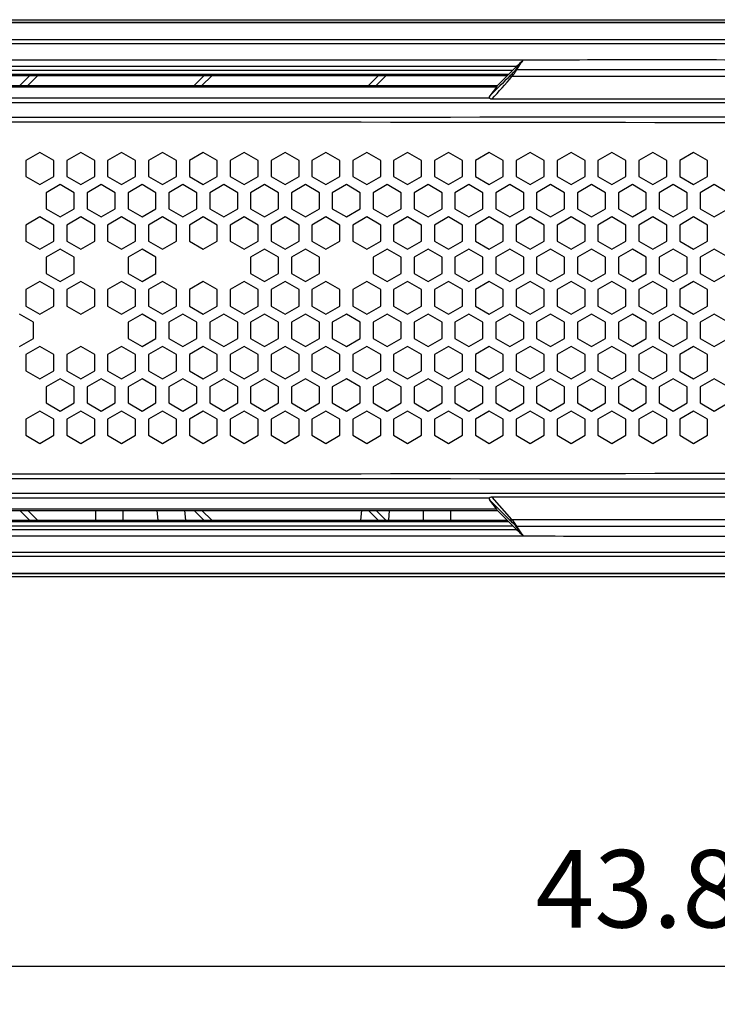
# Model space of a CAD drawing. Extents: x 0 to 168, y 0 to 119.
# Drawn here: x 12 to 23, y 23 to 38 of the extents above; entities that cross this region are included whole.
import ezdxf

# ---------------------------------------------------------------- set-up
doc = ezdxf.new("R2010")
doc.units = 0
doc.header["$MEASUREMENT"] = 0
doc.layers.get('0').update_dxf_attribs({"linetype": 'CONTINUOUS'})
doc.layers.get('DEFPOINTS').update_dxf_attribs({"linetype": 'CONTINUOUS'})
doc.styles.get("Standard").update_dxf_attribs({"font": 'txt.shx', "bigfont": 'chineset.shx'})
doc.dimstyles.new('DIMSTYLE_1', dxfattribs={"dimtxt": 0.15625, "dimasz": 0.1875, "dimexe": 0.18, "dimexo": 0.0625, "dimgap": 0.09, "dimtad": 1, "dimzin": 0, "dimtxsty": 'STANDARD', "dimblk": '_FILLED', "dimblk1": '_FILLED', "dimblk2": '_FILLED', "dimcen": 0.09, "dimazin": 3, "dimtfac": 1, "dimtofl": 0, "dimtmove": 0, "dimatfit": 3, "dimtolj": 1, "dimtzin": 0})

# ---------------------------------------------------------------- blocks, each defined once
blk = doc.blocks.new('_FILLED')
at = {"color": 0, "linetype": 'BYBLOCK'}
blk.add_solid([(0, 0), (-1, 0.167), (-1, -0.167)], dxfattribs=at)
blk = doc.blocks.new('*D41')
at = {"color": 0, "linetype": 'CONTINUOUS'}
for p, q in [((4.059, 29.946), (4.059, 23.515)), ((47.859, 29.946), (47.859, 23.515)), ((5.059, 23.695), (46.859, 23.695))]:
    blk.add_line(p, q, dxfattribs=at)
at = {"layer": 'DEFPOINTS', "color": 0, "linetype": 'CONTINUOUS'}
for p in [(4.059, 30.009), (47.859, 30.009), (47.859, 23.695)]:
    blk.add_point(p, dxfattribs=at)
at = {"color": 0, "linetype": 'CONTINUOUS', "rotation": 180}
blk.add_blockref('_FILLED', (4.059, 23.695), dxfattribs=at)
at = {"color": 0, "linetype": 'CONTINUOUS'}
blk.add_blockref('_FILLED', (47.859, 23.695), dxfattribs=at)
at = {"color": 0, "linetype": 'CONTINUOUS', "insert": (25.959, 24.895), "char_height": 1.2, "attachment_point": 5}
blk.add_mtext('\\A1;43.8cm [17.24"]', dxfattribs=at)

msp = doc.modelspace()

# ---------------------------------------------------------------- linework, layer by layer
at = {"color": 0, "linetype": 'CONTINUOUS'}
for p, q in [((4.459, 38.312), (36.731, 38.312)), ((36.729, 38.309), (4.459, 38.309)), ((4.699, 38.353), (36.731, 38.353)), ((7.591, 38.047), (36.724, 38.048)), ((36.665, 37.979), (7.591, 37.979)), ((19.828, 37.726), (7.732, 37.725)), ((19.67, 37.569), (7.641, 37.569)), ((7.692, 37.633), (19.734, 37.633)), ((19.734, 37.633), (19.427, 37.327)), ((19.733, 37.58), (19.765, 37.63)), ((19.733, 37.58), (23.502, 37.58)), ((19.586, 37.485), (7.574, 37.485)), ((7.593, 37.509), (19.61, 37.509)), ((12.185, 37.485), (12.035, 37.335)), ((12.305, 37.485), (12.155, 37.335)), ((14.885, 37.485), (14.735, 37.335)), ((15.005, 37.485), (14.855, 37.335)), ((17.585, 37.485), (17.435, 37.335)), ((17.705, 37.485), (17.555, 37.335)), ((23.359, 37.472), (19.657, 37.472)), ((7.516, 37.335), (19.436, 37.335)), ((19.416, 37.309), (7.516, 37.309)), ((19.416, 37.309), (19.314, 37.176)), ((35.122, 37.067), (7.079, 37.067)), ((7.188, 37.143), (19.306, 37.143)), ((19.348, 37.126), (22.96, 37.126)), ((12.343, 36.299), (12.127, 36.174)), ((12.56, 36.174), (12.343, 36.299)), ((12.976, 36.299), (12.76, 36.174)), ((13.193, 36.174), (12.976, 36.299)), ((13.609, 36.299), (13.393, 36.174)), ((13.826, 36.174), (13.609, 36.299)), ((14.242, 36.299), (14.026, 36.174)), ((14.459, 36.174), (14.242, 36.299)), ((14.875, 36.299), (14.659, 36.174)), ((15.092, 36.174), (14.875, 36.299)), ((15.508, 36.299), (15.292, 36.174)), ((15.725, 36.174), (15.508, 36.299)), ((16.141, 36.299), (15.925, 36.174)), ((16.358, 36.174), (16.141, 36.299)), ((16.774, 36.299), (16.558, 36.174)), ((16.991, 36.174), (16.774, 36.299)), ((17.407, 36.299), (17.191, 36.174)), ((17.624, 36.174), (17.407, 36.299)), ((18.04, 36.299), (17.824, 36.174)), ((18.257, 36.174), (18.04, 36.299)), ((18.673, 36.299), (18.457, 36.174)), ((18.89, 36.174), (18.673, 36.299)), ((19.306, 36.299), (19.09, 36.174)), ((19.523, 36.174), (19.306, 36.299)), ((19.939, 36.299), (19.723, 36.174)), ((20.156, 36.174), (19.939, 36.299)), ((20.572, 36.299), (20.356, 36.174)), ((20.789, 36.174), (20.572, 36.299)), ((21.205, 36.299), (20.989, 36.174)), ((21.422, 36.174), (21.205, 36.299)), ((21.838, 36.299), (21.622, 36.174)), ((22.055, 36.174), (21.838, 36.299)), ((22.471, 36.299), (22.255, 36.174)), ((22.688, 36.174), (22.471, 36.299)), ((12.127, 36.174), (12.127, 35.924)), ((12.56, 35.924), (12.56, 36.174)), ((12.76, 36.174), (12.76, 35.924)), ((13.193, 35.924), (13.193, 36.174)), ((13.393, 36.174), (13.393, 35.924)), ((13.826, 35.924), (13.826, 36.174)), ((14.026, 36.174), (14.026, 35.924)), ((14.459, 35.924), (14.459, 36.174)), ((14.659, 36.174), (14.659, 35.924)), ((15.092, 35.924), (15.092, 36.174)), ((15.292, 36.174), (15.292, 35.924)), ((15.725, 35.924), (15.725, 36.174)), ((15.925, 36.174), (15.925, 35.924)), ((16.358, 35.924), (16.358, 36.174)), ((16.558, 36.174), (16.558, 35.924)), ((16.991, 35.924), (16.991, 36.174)), ((17.191, 36.174), (17.191, 35.924)), ((17.624, 35.924), (17.624, 36.174)), ((17.824, 36.174), (17.824, 35.924)), ((18.257, 35.924), (18.257, 36.174)), ((18.457, 36.174), (18.457, 35.924)), ((18.89, 35.924), (18.89, 36.174)), ((19.09, 36.174), (19.09, 35.924)), ((19.523, 35.924), (19.523, 36.174)), ((19.723, 36.174), (19.723, 35.924)), ((20.156, 35.924), (20.156, 36.174)), ((20.356, 36.174), (20.356, 35.924)), ((20.789, 35.924), (20.789, 36.174)), ((20.989, 36.174), (20.989, 35.924)), ((21.422, 35.924), (21.422, 36.174)), ((21.622, 36.174), (21.622, 35.924)), ((22.055, 35.924), (22.055, 36.174)), ((22.255, 36.174), (22.255, 35.924)), ((22.688, 35.924), (22.688, 36.174)), ((12.127, 35.924), (12.343, 35.799)), ((12.343, 35.799), (12.56, 35.924)), ((12.76, 35.924), (12.976, 35.799)), ((12.976, 35.799), (13.193, 35.924)), ((13.393, 35.924), (13.609, 35.799)), ((13.609, 35.799), (13.826, 35.924)), ((14.026, 35.924), (14.242, 35.799)), ((14.242, 35.799), (14.459, 35.924)), ((14.659, 35.924), (14.875, 35.799)), ((14.875, 35.799), (15.092, 35.924)), ((15.292, 35.924), (15.508, 35.799)), ((15.508, 35.799), (15.725, 35.924)), ((15.925, 35.924), (16.141, 35.799)), ((16.141, 35.799), (16.358, 35.924)), ((16.558, 35.924), (16.774, 35.799)), ((16.774, 35.799), (16.991, 35.924)), ((17.191, 35.924), (17.407, 35.799)), ((17.407, 35.799), (17.624, 35.924)), ((17.824, 35.924), (18.04, 35.799)), ((18.04, 35.799), (18.257, 35.924)), ((18.457, 35.924), (18.673, 35.799)), ((18.673, 35.799), (18.89, 35.924)), ((19.09, 35.924), (19.306, 35.799)), ((19.306, 35.799), (19.523, 35.924)), ((19.723, 35.924), (19.939, 35.799)), ((19.939, 35.799), (20.156, 35.924)), ((20.356, 35.924), (20.572, 35.799)), ((20.572, 35.799), (20.789, 35.924)), ((20.989, 35.924), (21.205, 35.799)), ((21.205, 35.799), (21.422, 35.924)), ((21.622, 35.924), (21.838, 35.799)), ((21.838, 35.799), (22.055, 35.924)), ((22.255, 35.924), (22.471, 35.799)), ((22.471, 35.799), (22.688, 35.924)), ((12.66, 35.799), (12.443, 35.674)), ((12.876, 35.674), (12.66, 35.799)), ((13.293, 35.799), (13.076, 35.674)), ((13.509, 35.674), (13.293, 35.799)), ((13.926, 35.799), (13.709, 35.674)), ((14.142, 35.674), (13.926, 35.799)), ((14.559, 35.799), (14.342, 35.674)), ((14.775, 35.674), (14.559, 35.799)), ((15.192, 35.799), (14.975, 35.674)), ((15.408, 35.674), (15.192, 35.799)), ((15.825, 35.799), (15.608, 35.674)), ((16.041, 35.674), (15.825, 35.799)), ((16.458, 35.799), (16.241, 35.674)), ((16.674, 35.674), (16.458, 35.799)), ((17.091, 35.799), (16.874, 35.674)), ((17.307, 35.674), (17.091, 35.799)), ((17.724, 35.799), (17.507, 35.674)), ((17.94, 35.674), (17.724, 35.799)), ((18.357, 35.799), (18.14, 35.674)), ((18.573, 35.674), (18.357, 35.799)), ((18.99, 35.799), (18.773, 35.674)), ((19.206, 35.674), (18.99, 35.799)), ((19.623, 35.799), (19.406, 35.674)), ((19.839, 35.674), (19.623, 35.799)), ((20.256, 35.799), (20.039, 35.674)), ((20.472, 35.674), (20.256, 35.799)), ((20.889, 35.799), (20.672, 35.674)), ((21.105, 35.674), (20.889, 35.799)), ((21.522, 35.799), (21.305, 35.674)), ((21.738, 35.674), (21.522, 35.799)), ((22.155, 35.799), (21.938, 35.674)), ((22.371, 35.674), (22.155, 35.799)), ((22.788, 35.799), (22.571, 35.674)), ((23.004, 35.674), (22.788, 35.799)), ((12.443, 35.674), (12.443, 35.424)), ((12.876, 35.424), (12.876, 35.674)), ((13.076, 35.674), (13.076, 35.424)), ((13.509, 35.424), (13.509, 35.674)), ((13.709, 35.674), (13.709, 35.424)), ((14.142, 35.424), (14.142, 35.674)), ((14.342, 35.674), (14.342, 35.424)), ((14.775, 35.424), (14.775, 35.674)), ((14.975, 35.674), (14.975, 35.424)), ((15.408, 35.424), (15.408, 35.674)), ((15.608, 35.674), (15.608, 35.424)), ((16.041, 35.424), (16.041, 35.674)), ((16.241, 35.674), (16.241, 35.424)), ((16.674, 35.424), (16.674, 35.674)), ((16.874, 35.674), (16.874, 35.424)), ((17.307, 35.424), (17.307, 35.674)), ((17.507, 35.674), (17.507, 35.424)), ((17.94, 35.424), (17.94, 35.674)), ((18.14, 35.674), (18.14, 35.424)), ((18.573, 35.424), (18.573, 35.674)), ((18.773, 35.674), (18.773, 35.424)), ((19.206, 35.424), (19.206, 35.674)), ((19.406, 35.674), (19.406, 35.424)), ((19.839, 35.424), (19.839, 35.674)), ((20.039, 35.674), (20.039, 35.424)), ((20.472, 35.424), (20.472, 35.674)), ((20.672, 35.674), (20.672, 35.424)), ((21.105, 35.424), (21.105, 35.674)), ((21.305, 35.674), (21.305, 35.424)), ((21.738, 35.424), (21.738, 35.674)), ((21.938, 35.674), (21.938, 35.424)), ((22.371, 35.424), (22.371, 35.674)), ((22.571, 35.674), (22.571, 35.424)), ((12.443, 35.424), (12.66, 35.299)), ((12.66, 35.299), (12.876, 35.424)), ((13.076, 35.424), (13.293, 35.299)), ((13.293, 35.299), (13.509, 35.424)), ((13.709, 35.424), (13.926, 35.299)), ((13.926, 35.299), (14.142, 35.424)), ((14.342, 35.424), (14.559, 35.299)), ((14.559, 35.299), (14.775, 35.424)), ((14.975, 35.424), (15.192, 35.299)), ((15.192, 35.299), (15.408, 35.424)), ((15.608, 35.424), (15.825, 35.299)), ((15.825, 35.299), (16.041, 35.424)), ((16.241, 35.424), (16.458, 35.299)), ((16.458, 35.299), (16.674, 35.424)), ((16.874, 35.424), (17.091, 35.299)), ((17.091, 35.299), (17.307, 35.424)), ((17.507, 35.424), (17.724, 35.299)), ((17.724, 35.299), (17.94, 35.424)), ((18.14, 35.424), (18.357, 35.299)), ((18.357, 35.299), (18.573, 35.424)), ((18.773, 35.424), (18.99, 35.299)), ((18.99, 35.299), (19.206, 35.424)), ((19.406, 35.424), (19.623, 35.299)), ((19.623, 35.299), (19.839, 35.424)), ((20.039, 35.424), (20.256, 35.299)), ((20.256, 35.299), (20.472, 35.424)), ((20.672, 35.424), (20.889, 35.299)), ((20.889, 35.299), (21.105, 35.424)), ((21.305, 35.424), (21.522, 35.299)), ((21.522, 35.299), (21.738, 35.424)), ((21.938, 35.424), (22.155, 35.299)), ((22.155, 35.299), (22.371, 35.424)), ((22.571, 35.424), (22.788, 35.299)), ((22.788, 35.299), (23.004, 35.424)), ((12.343, 35.299), (12.127, 35.174)), ((12.56, 35.174), (12.343, 35.299)), ((12.976, 35.299), (12.76, 35.174)), ((13.193, 35.174), (12.976, 35.299)), ((13.609, 35.299), (13.393, 35.174)), ((13.826, 35.174), (13.609, 35.299)), ((14.242, 35.299), (14.026, 35.174)), ((14.459, 35.174), (14.242, 35.299)), ((14.875, 35.299), (14.659, 35.174)), ((15.092, 35.174), (14.875, 35.299)), ((15.508, 35.299), (15.292, 35.174)), ((15.725, 35.174), (15.508, 35.299)), ((16.141, 35.299), (15.925, 35.174)), ((16.358, 35.174), (16.141, 35.299)), ((16.774, 35.299), (16.558, 35.174)), ((16.991, 35.174), (16.774, 35.299)), ((17.407, 35.299), (17.191, 35.174)), ((17.624, 35.174), (17.407, 35.299)), ((18.04, 35.299), (17.824, 35.174)), ((18.257, 35.174), (18.04, 35.299)), ((18.673, 35.299), (18.457, 35.174)), ((18.89, 35.174), (18.673, 35.299)), ((19.306, 35.299), (19.09, 35.174)), ((19.523, 35.174), (19.306, 35.299)), ((19.939, 35.299), (19.723, 35.174)), ((20.156, 35.174), (19.939, 35.299)), ((20.572, 35.299), (20.356, 35.174)), ((20.789, 35.174), (20.572, 35.299)), ((21.205, 35.299), (20.989, 35.174)), ((21.422, 35.174), (21.205, 35.299)), ((21.838, 35.299), (21.622, 35.174)), ((22.055, 35.174), (21.838, 35.299)), ((22.471, 35.299), (22.255, 35.174)), ((22.688, 35.174), (22.471, 35.299)), ((12.127, 35.174), (12.127, 34.924)), ((12.56, 34.924), (12.56, 35.174)), ((12.76, 35.174), (12.76, 34.924)), ((13.193, 34.924), (13.193, 35.174)), ((13.393, 35.174), (13.393, 34.924)), ((13.826, 34.924), (13.826, 35.174)), ((14.026, 35.174), (14.026, 34.924)), ((14.459, 34.924), (14.459, 35.174)), ((14.659, 35.174), (14.659, 34.924)), ((15.092, 34.924), (15.092, 35.174)), ((15.292, 35.174), (15.292, 34.924)), ((15.725, 34.924), (15.725, 35.174)), ((15.925, 35.174), (15.925, 34.924)), ((16.358, 34.924), (16.358, 35.174)), ((16.558, 35.174), (16.558, 34.924)), ((16.991, 34.924), (16.991, 35.174)), ((17.191, 35.174), (17.191, 34.924)), ((17.624, 34.924), (17.624, 35.174)), ((17.824, 35.174), (17.824, 34.924)), ((18.257, 34.924), (18.257, 35.174)), ((18.457, 35.174), (18.457, 34.924)), ((18.89, 34.924), (18.89, 35.174)), ((19.09, 35.174), (19.09, 34.924)), ((19.523, 34.924), (19.523, 35.174)), ((19.723, 35.174), (19.723, 34.924)), ((20.156, 34.924), (20.156, 35.174)), ((20.356, 35.174), (20.356, 34.924)), ((20.789, 34.924), (20.789, 35.174)), ((20.989, 35.174), (20.989, 34.924)), ((21.422, 34.924), (21.422, 35.174)), ((21.622, 35.174), (21.622, 34.924)), ((22.055, 34.924), (22.055, 35.174)), ((22.255, 35.174), (22.255, 34.924)), ((22.688, 34.924), (22.688, 35.174)), ((12.127, 34.924), (12.343, 34.799)), ((12.343, 34.799), (12.56, 34.924)), ((12.76, 34.924), (12.976, 34.799)), ((12.976, 34.799), (13.193, 34.924)), ((13.393, 34.924), (13.609, 34.799)), ((13.609, 34.799), (13.826, 34.924)), ((14.026, 34.924), (14.242, 34.799)), ((14.242, 34.799), (14.459, 34.924)), ((14.659, 34.924), (14.875, 34.799)), ((14.875, 34.799), (15.092, 34.924)), ((15.292, 34.924), (15.508, 34.799)), ((15.508, 34.799), (15.725, 34.924)), ((15.925, 34.924), (16.141, 34.799)), ((16.141, 34.799), (16.358, 34.924)), ((16.558, 34.924), (16.774, 34.799)), ((16.774, 34.799), (16.991, 34.924)), ((17.191, 34.924), (17.407, 34.799)), ((17.407, 34.799), (17.624, 34.924)), ((17.824, 34.924), (18.04, 34.799)), ((18.04, 34.799), (18.257, 34.924)), ((18.457, 34.924), (18.673, 34.799)), ((18.673, 34.799), (18.89, 34.924)), ((19.09, 34.924), (19.306, 34.799)), ((19.306, 34.799), (19.523, 34.924)), ((19.723, 34.924), (19.939, 34.799)), ((19.939, 34.799), (20.156, 34.924)), ((20.356, 34.924), (20.572, 34.799)), ((20.572, 34.799), (20.789, 34.924)), ((20.989, 34.924), (21.205, 34.799)), ((21.205, 34.799), (21.422, 34.924)), ((21.622, 34.924), (21.838, 34.799)), ((21.838, 34.799), (22.055, 34.924)), ((22.255, 34.924), (22.471, 34.799)), ((22.471, 34.799), (22.688, 34.924)), ((12.66, 34.799), (12.443, 34.674)), ((12.876, 34.674), (12.66, 34.799)), ((13.926, 34.799), (13.709, 34.674)), ((14.142, 34.674), (13.926, 34.799)), ((15.825, 34.799), (15.608, 34.674)), ((16.041, 34.674), (15.825, 34.799)), ((16.458, 34.799), (16.241, 34.674)), ((16.674, 34.674), (16.458, 34.799)), ((17.724, 34.799), (17.507, 34.674)), ((17.94, 34.674), (17.724, 34.799)), ((18.357, 34.799), (18.14, 34.674)), ((18.573, 34.674), (18.357, 34.799)), ((18.99, 34.799), (18.773, 34.674)), ((19.206, 34.674), (18.99, 34.799)), ((19.623, 34.799), (19.406, 34.674)), ((19.839, 34.674), (19.623, 34.799)), ((20.256, 34.799), (20.039, 34.674)), ((20.472, 34.674), (20.256, 34.799)), ((20.889, 34.799), (20.672, 34.674)), ((21.105, 34.674), (20.889, 34.799)), ((21.522, 34.799), (21.305, 34.674)), ((21.738, 34.674), (21.522, 34.799)), ((22.155, 34.799), (21.938, 34.674)), ((22.371, 34.674), (22.155, 34.799)), ((22.788, 34.799), (22.571, 34.674)), ((23.004, 34.674), (22.788, 34.799)), ((12.443, 34.674), (12.443, 34.424)), ((12.876, 34.424), (12.876, 34.674)), ((13.709, 34.674), (13.709, 34.424)), ((14.142, 34.424), (14.142, 34.674)), ((15.608, 34.674), (15.608, 34.424)), ((16.041, 34.424), (16.041, 34.674)), ((16.241, 34.674), (16.241, 34.424)), ((16.674, 34.424), (16.674, 34.674)), ((17.507, 34.674), (17.507, 34.424)), ((17.94, 34.424), (17.94, 34.674)), ((18.14, 34.674), (18.14, 34.424)), ((18.573, 34.424), (18.573, 34.674)), ((18.773, 34.674), (18.773, 34.424)), ((19.206, 34.424), (19.206, 34.674)), ((19.406, 34.674), (19.406, 34.424)), ((19.839, 34.424), (19.839, 34.674)), ((20.039, 34.674), (20.039, 34.424)), ((20.472, 34.424), (20.472, 34.674)), ((20.672, 34.674), (20.672, 34.424)), ((21.105, 34.424), (21.105, 34.674)), ((21.305, 34.674), (21.305, 34.424)), ((21.738, 34.424), (21.738, 34.674)), ((21.938, 34.674), (21.938, 34.424)), ((22.371, 34.424), (22.371, 34.674)), ((22.571, 34.674), (22.571, 34.424)), ((12.443, 34.424), (12.66, 34.299)), ((12.66, 34.299), (12.876, 34.424)), ((13.709, 34.424), (13.926, 34.299)), ((13.926, 34.299), (14.142, 34.424)), ((15.608, 34.424), (15.825, 34.299)), ((15.825, 34.299), (16.041, 34.424)), ((16.241, 34.424), (16.458, 34.299)), ((16.458, 34.299), (16.674, 34.424)), ((17.507, 34.424), (17.724, 34.299)), ((17.724, 34.299), (17.94, 34.424)), ((18.14, 34.424), (18.357, 34.299)), ((18.357, 34.299), (18.573, 34.424)), ((18.773, 34.424), (18.99, 34.299)), ((18.99, 34.299), (19.206, 34.424)), ((19.406, 34.424), (19.623, 34.299)), ((19.623, 34.299), (19.839, 34.424)), ((20.039, 34.424), (20.256, 34.299)), ((20.256, 34.299), (20.472, 34.424)), ((20.672, 34.424), (20.889, 34.299)), ((20.889, 34.299), (21.105, 34.424)), ((21.305, 34.424), (21.522, 34.299)), ((21.522, 34.299), (21.738, 34.424)), ((21.938, 34.424), (22.155, 34.299)), ((22.155, 34.299), (22.371, 34.424)), ((22.571, 34.424), (22.788, 34.299)), ((22.788, 34.299), (23.004, 34.424)), ((12.343, 34.299), (12.127, 34.174)), ((12.127, 34.174), (12.127, 33.918)), ((12.56, 34.174), (12.343, 34.299)), ((12.56, 33.918), (12.56, 34.174)), ((12.976, 34.299), (12.76, 34.174)), ((12.76, 34.174), (12.76, 33.918)), ((13.193, 34.174), (12.976, 34.299)), ((13.193, 33.918), (13.193, 34.174)), ((13.609, 34.299), (13.393, 34.174)), ((13.393, 34.174), (13.393, 33.918)), ((13.826, 34.174), (13.609, 34.299)), ((13.826, 33.918), (13.826, 34.174)), ((14.242, 34.299), (14.026, 34.174)), ((14.026, 34.174), (14.026, 33.918)), ((14.459, 34.174), (14.242, 34.299)), ((14.459, 33.918), (14.459, 34.174)), ((14.875, 34.299), (14.659, 34.174)), ((14.659, 34.174), (14.659, 33.918)), ((15.092, 34.174), (14.875, 34.299)), ((15.092, 33.918), (15.092, 34.174)), ((15.508, 34.299), (15.292, 34.174)), ((15.292, 34.174), (15.292, 33.918)), ((15.725, 34.174), (15.508, 34.299)), ((15.725, 33.918), (15.725, 34.174)), ((16.141, 34.299), (15.925, 34.174)), ((15.925, 34.174), (15.925, 33.918)), ((16.358, 34.174), (16.141, 34.299)), ((16.358, 33.918), (16.358, 34.174)), ((16.774, 34.299), (16.558, 34.174)), ((16.558, 34.174), (16.558, 33.918)), ((16.991, 34.174), (16.774, 34.299)), ((16.991, 33.918), (16.991, 34.174)), ((17.407, 34.299), (17.191, 34.174)), ((17.191, 34.174), (17.191, 33.918)), ((17.624, 34.174), (17.407, 34.299)), ((17.624, 33.918), (17.624, 34.174)), ((18.04, 34.299), (17.824, 34.174)), ((17.824, 34.174), (17.824, 33.918)), ((18.257, 34.174), (18.04, 34.299)), ((18.257, 33.918), (18.257, 34.174)), ((18.673, 34.299), (18.457, 34.174)), ((18.457, 34.174), (18.457, 33.918)), ((18.89, 34.174), (18.673, 34.299)), ((18.89, 33.918), (18.89, 34.174)), ((19.306, 34.299), (19.09, 34.174)), ((19.09, 34.174), (19.09, 33.918)), ((19.523, 34.174), (19.306, 34.299)), ((19.523, 33.918), (19.523, 34.174)), ((19.939, 34.299), (19.723, 34.174)), ((19.723, 34.174), (19.723, 33.918)), ((20.156, 34.174), (19.939, 34.299)), ((20.156, 33.918), (20.156, 34.174)), ((20.572, 34.299), (20.356, 34.174)), ((20.356, 34.174), (20.356, 33.918)), ((20.789, 34.174), (20.572, 34.299)), ((20.789, 33.918), (20.789, 34.174)), ((21.205, 34.299), (20.989, 34.174)), ((20.989, 34.174), (20.989, 33.918)), ((21.422, 34.174), (21.205, 34.299)), ((21.422, 33.918), (21.422, 34.174)), ((21.838, 34.299), (21.622, 34.174)), ((21.622, 34.174), (21.622, 33.918)), ((22.055, 34.174), (21.838, 34.299)), ((22.055, 33.918), (22.055, 34.174)), ((22.471, 34.299), (22.255, 34.174)), ((22.255, 34.174), (22.255, 33.918)), ((22.688, 34.174), (22.471, 34.299)), ((22.688, 33.918), (22.688, 34.174)), ((12.127, 33.918), (12.343, 33.793)), ((12.343, 33.793), (12.56, 33.918)), ((12.76, 33.918), (12.976, 33.793)), ((12.976, 33.793), (13.193, 33.918)), ((13.393, 33.918), (13.609, 33.793)), ((13.609, 33.793), (13.826, 33.918)), ((14.026, 33.918), (14.242, 33.793)), ((14.242, 33.793), (14.459, 33.918)), ((14.659, 33.918), (14.875, 33.793)), ((14.875, 33.793), (15.092, 33.918)), ((15.292, 33.918), (15.508, 33.793)), ((15.508, 33.793), (15.725, 33.918)), ((15.925, 33.918), (16.141, 33.793)), ((16.141, 33.793), (16.358, 33.918)), ((16.558, 33.918), (16.774, 33.793)), ((16.774, 33.793), (16.991, 33.918)), ((17.191, 33.918), (17.407, 33.793)), ((17.407, 33.793), (17.624, 33.918)), ((17.824, 33.918), (18.04, 33.793)), ((18.04, 33.793), (18.257, 33.918)), ((18.457, 33.918), (18.673, 33.793)), ((18.673, 33.793), (18.89, 33.918)), ((19.09, 33.918), (19.306, 33.793)), ((19.306, 33.793), (19.523, 33.918)), ((19.723, 33.918), (19.939, 33.793)), ((19.939, 33.793), (20.156, 33.918)), ((20.356, 33.918), (20.572, 33.793)), ((20.572, 33.793), (20.789, 33.918)), ((20.989, 33.918), (21.205, 33.793)), ((21.205, 33.793), (21.422, 33.918)), ((21.622, 33.918), (21.838, 33.793)), ((21.838, 33.793), (22.055, 33.918)), ((22.255, 33.918), (22.471, 33.793)), ((22.471, 33.793), (22.688, 33.918)), ((12.243, 33.668), (12.027, 33.793)), ((13.926, 33.793), (13.709, 33.668)), ((14.142, 33.668), (13.926, 33.793)), ((14.559, 33.793), (14.342, 33.668)), ((14.775, 33.668), (14.559, 33.793)), ((15.192, 33.793), (14.975, 33.668)), ((15.408, 33.668), (15.192, 33.793)), ((15.825, 33.793), (15.608, 33.668)), ((16.041, 33.668), (15.825, 33.793)), ((16.458, 33.793), (16.241, 33.668)), ((16.674, 33.668), (16.458, 33.793)), ((17.091, 33.793), (16.874, 33.668)), ((17.307, 33.668), (17.091, 33.793)), ((17.724, 33.793), (17.507, 33.668)), ((17.94, 33.668), (17.724, 33.793)), ((18.357, 33.793), (18.14, 33.668)), ((18.573, 33.668), (18.357, 33.793)), ((18.99, 33.793), (18.773, 33.668)), ((19.206, 33.668), (18.99, 33.793)), ((19.623, 33.793), (19.406, 33.668)), ((19.839, 33.668), (19.623, 33.793)), ((20.256, 33.793), (20.039, 33.668)), ((20.472, 33.668), (20.256, 33.793)), ((20.889, 33.793), (20.672, 33.668)), ((21.105, 33.668), (20.889, 33.793)), ((21.522, 33.793), (21.305, 33.668)), ((21.738, 33.668), (21.522, 33.793)), ((22.155, 33.793), (21.938, 33.668)), ((22.371, 33.668), (22.155, 33.793)), ((22.788, 33.793), (22.571, 33.668)), ((23.004, 33.668), (22.788, 33.793)), ((12.243, 33.418), (12.243, 33.668)), ((13.709, 33.668), (13.709, 33.418)), ((14.142, 33.418), (14.142, 33.668)), ((14.342, 33.668), (14.342, 33.418)), ((14.775, 33.418), (14.775, 33.668)), ((14.975, 33.668), (14.975, 33.418)), ((15.408, 33.418), (15.408, 33.668)), ((15.608, 33.668), (15.608, 33.418)), ((16.041, 33.418), (16.041, 33.668)), ((16.241, 33.668), (16.241, 33.418)), ((16.674, 33.418), (16.674, 33.668)), ((16.874, 33.668), (16.874, 33.418)), ((17.307, 33.418), (17.307, 33.668)), ((17.507, 33.668), (17.507, 33.418)), ((17.94, 33.418), (17.94, 33.668)), ((18.14, 33.668), (18.14, 33.418)), ((18.573, 33.418), (18.573, 33.668)), ((18.773, 33.668), (18.773, 33.418)), ((19.206, 33.418), (19.206, 33.668)), ((19.406, 33.668), (19.406, 33.418)), ((19.839, 33.418), (19.839, 33.668)), ((20.039, 33.668), (20.039, 33.418)), ((20.472, 33.418), (20.472, 33.668)), ((20.672, 33.668), (20.672, 33.418)), ((21.105, 33.418), (21.105, 33.668)), ((21.305, 33.668), (21.305, 33.418)), ((21.738, 33.418), (21.738, 33.668)), ((21.938, 33.668), (21.938, 33.418)), ((22.371, 33.418), (22.371, 33.668)), ((22.571, 33.668), (22.571, 33.418)), ((12.027, 33.293), (12.243, 33.418)), ((13.709, 33.418), (13.926, 33.293)), ((13.926, 33.293), (14.142, 33.418)), ((14.342, 33.418), (14.559, 33.293)), ((14.559, 33.293), (14.775, 33.418)), ((14.975, 33.418), (15.192, 33.293)), ((15.192, 33.293), (15.408, 33.418)), ((15.608, 33.418), (15.825, 33.293)), ((15.825, 33.293), (16.041, 33.418)), ((16.241, 33.418), (16.458, 33.293)), ((16.458, 33.293), (16.674, 33.418)), ((16.874, 33.418), (17.091, 33.293)), ((17.091, 33.293), (17.307, 33.418)), ((17.507, 33.418), (17.724, 33.293)), ((17.724, 33.293), (17.94, 33.418)), ((18.14, 33.418), (18.357, 33.293)), ((18.357, 33.293), (18.573, 33.418)), ((18.773, 33.418), (18.99, 33.293)), ((18.99, 33.293), (19.206, 33.418)), ((19.406, 33.418), (19.623, 33.293)), ((19.623, 33.293), (19.839, 33.418)), ((20.039, 33.418), (20.256, 33.293)), ((20.256, 33.293), (20.472, 33.418)), ((20.672, 33.418), (20.889, 33.293)), ((20.889, 33.293), (21.105, 33.418)), ((21.305, 33.418), (21.522, 33.293)), ((21.522, 33.293), (21.738, 33.418)), ((21.938, 33.418), (22.155, 33.293)), ((22.155, 33.293), (22.371, 33.418)), ((22.571, 33.418), (22.788, 33.293)), ((22.788, 33.293), (23.004, 33.418)), ((12.343, 33.293), (12.127, 33.168)), ((12.56, 33.168), (12.343, 33.293)), ((12.976, 33.293), (12.76, 33.168)), ((13.193, 33.168), (12.976, 33.293)), ((13.609, 33.293), (13.393, 33.168)), ((13.826, 33.168), (13.609, 33.293)), ((14.242, 33.293), (14.026, 33.168)), ((14.459, 33.168), (14.242, 33.293)), ((14.875, 33.293), (14.659, 33.168)), ((15.092, 33.168), (14.875, 33.293)), ((15.508, 33.293), (15.292, 33.168)), ((15.725, 33.168), (15.508, 33.293)), ((16.141, 33.293), (15.925, 33.168)), ((16.358, 33.168), (16.141, 33.293)), ((16.774, 33.293), (16.558, 33.168)), ((16.991, 33.168), (16.774, 33.293)), ((17.407, 33.293), (17.191, 33.168)), ((17.624, 33.168), (17.407, 33.293)), ((18.04, 33.293), (17.824, 33.168)), ((18.257, 33.168), (18.04, 33.293)), ((18.673, 33.293), (18.457, 33.168)), ((18.89, 33.168), (18.673, 33.293)), ((19.306, 33.293), (19.09, 33.168)), ((19.523, 33.168), (19.306, 33.293)), ((19.939, 33.293), (19.723, 33.168)), ((20.156, 33.168), (19.939, 33.293)), ((20.572, 33.293), (20.356, 33.168)), ((20.789, 33.168), (20.572, 33.293)), ((21.205, 33.293), (20.989, 33.168)), ((21.422, 33.168), (21.205, 33.293)), ((21.838, 33.293), (21.622, 33.168)), ((22.055, 33.168), (21.838, 33.293)), ((22.471, 33.293), (22.255, 33.168)), ((22.688, 33.168), (22.471, 33.293)), ((12.127, 33.168), (12.127, 32.918)), ((12.56, 32.918), (12.56, 33.168)), ((12.76, 33.168), (12.76, 32.918)), ((13.193, 32.918), (13.193, 33.168)), ((13.393, 33.168), (13.393, 32.918)), ((13.826, 32.918), (13.826, 33.168)), ((14.026, 33.168), (14.026, 32.918)), ((14.459, 32.918), (14.459, 33.168)), ((14.659, 33.168), (14.659, 32.918)), ((15.092, 32.918), (15.092, 33.168)), ((15.292, 33.168), (15.292, 32.918)), ((15.725, 32.918), (15.725, 33.168)), ((15.925, 33.168), (15.925, 32.918)), ((16.358, 32.918), (16.358, 33.168)), ((16.558, 33.168), (16.558, 32.918)), ((16.991, 32.918), (16.991, 33.168)), ((17.191, 33.168), (17.191, 32.918)), ((17.624, 32.918), (17.624, 33.168)), ((17.824, 33.168), (17.824, 32.918)), ((18.257, 32.918), (18.257, 33.168)), ((18.457, 33.168), (18.457, 32.918)), ((18.89, 32.918), (18.89, 33.168)), ((19.09, 33.168), (19.09, 32.918)), ((19.523, 32.918), (19.523, 33.168)), ((19.723, 33.168), (19.723, 32.918)), ((20.156, 32.918), (20.156, 33.168)), ((20.356, 33.168), (20.356, 32.918)), ((20.789, 32.918), (20.789, 33.168)), ((20.989, 33.168), (20.989, 32.918)), ((21.422, 32.918), (21.422, 33.168)), ((21.622, 33.168), (21.622, 32.918)), ((22.055, 32.918), (22.055, 33.168)), ((22.255, 33.168), (22.255, 32.918)), ((22.688, 32.918), (22.688, 33.168)), ((12.127, 32.918), (12.343, 32.793)), ((12.343, 32.793), (12.56, 32.918)), ((12.66, 32.793), (12.443, 32.668)), ((12.876, 32.668), (12.66, 32.793)), ((12.76, 32.918), (12.976, 32.793)), ((12.976, 32.793), (13.193, 32.918)), ((13.293, 32.793), (13.076, 32.668)), ((13.509, 32.668), (13.293, 32.793)), ((13.393, 32.918), (13.609, 32.793)), ((13.609, 32.793), (13.826, 32.918)), ((13.926, 32.793), (13.709, 32.668)), ((14.142, 32.668), (13.926, 32.793)), ((14.026, 32.918), (14.242, 32.793)), ((14.242, 32.793), (14.459, 32.918)), ((14.559, 32.793), (14.342, 32.668)), ((14.775, 32.668), (14.559, 32.793)), ((14.659, 32.918), (14.875, 32.793)), ((14.875, 32.793), (15.092, 32.918)), ((15.192, 32.793), (14.975, 32.668)), ((15.408, 32.668), (15.192, 32.793)), ((15.292, 32.918), (15.508, 32.793)), ((15.508, 32.793), (15.725, 32.918)), ((15.825, 32.793), (15.608, 32.668)), ((16.041, 32.668), (15.825, 32.793)), ((15.925, 32.918), (16.141, 32.793)), ((16.141, 32.793), (16.358, 32.918)), ((16.458, 32.793), (16.241, 32.668)), ((16.674, 32.668), (16.458, 32.793)), ((16.558, 32.918), (16.774, 32.793)), ((16.774, 32.793), (16.991, 32.918)), ((17.091, 32.793), (16.874, 32.668)), ((17.307, 32.668), (17.091, 32.793)), ((17.191, 32.918), (17.407, 32.793)), ((17.407, 32.793), (17.624, 32.918)), ((17.724, 32.793), (17.507, 32.668)), ((17.94, 32.668), (17.724, 32.793)), ((17.824, 32.918), (18.04, 32.793)), ((18.04, 32.793), (18.257, 32.918)), ((18.357, 32.793), (18.14, 32.668)), ((18.573, 32.668), (18.357, 32.793)), ((18.457, 32.918), (18.673, 32.793)), ((18.673, 32.793), (18.89, 32.918)), ((18.99, 32.793), (18.773, 32.668)), ((19.206, 32.668), (18.99, 32.793)), ((19.09, 32.918), (19.306, 32.793)), ((19.306, 32.793), (19.523, 32.918)), ((19.623, 32.793), (19.406, 32.668)), ((19.839, 32.668), (19.623, 32.793)), ((19.723, 32.918), (19.939, 32.793)), ((19.939, 32.793), (20.156, 32.918)), ((20.256, 32.793), (20.039, 32.668)), ((20.472, 32.668), (20.256, 32.793)), ((20.356, 32.918), (20.572, 32.793)), ((20.572, 32.793), (20.789, 32.918)), ((20.889, 32.793), (20.672, 32.668)), ((21.105, 32.668), (20.889, 32.793)), ((20.989, 32.918), (21.205, 32.793)), ((21.205, 32.793), (21.422, 32.918)), ((21.522, 32.793), (21.305, 32.668)), ((21.738, 32.668), (21.522, 32.793)), ((21.622, 32.918), (21.838, 32.793)), ((21.838, 32.793), (22.055, 32.918)), ((22.155, 32.793), (21.938, 32.668)), ((22.371, 32.668), (22.155, 32.793)), ((22.255, 32.918), (22.471, 32.793)), ((22.471, 32.793), (22.688, 32.918)), ((22.788, 32.793), (22.571, 32.668)), ((23.004, 32.668), (22.788, 32.793)), ((12.443, 32.668), (12.443, 32.418)), ((12.876, 32.418), (12.876, 32.668)), ((13.076, 32.668), (13.076, 32.418)), ((13.509, 32.418), (13.509, 32.668)), ((13.709, 32.668), (13.709, 32.418)), ((14.142, 32.418), (14.142, 32.668)), ((14.342, 32.668), (14.342, 32.418)), ((14.775, 32.418), (14.775, 32.668)), ((14.975, 32.668), (14.975, 32.418)), ((15.408, 32.418), (15.408, 32.668)), ((15.608, 32.668), (15.608, 32.418)), ((16.041, 32.418), (16.041, 32.668)), ((16.241, 32.668), (16.241, 32.418)), ((16.674, 32.418), (16.674, 32.668)), ((16.874, 32.668), (16.874, 32.418)), ((17.307, 32.418), (17.307, 32.668)), ((17.507, 32.668), (17.507, 32.418)), ((17.94, 32.418), (17.94, 32.668)), ((18.14, 32.668), (18.14, 32.418)), ((18.573, 32.418), (18.573, 32.668)), ((18.773, 32.668), (18.773, 32.418)), ((19.206, 32.418), (19.206, 32.668)), ((19.406, 32.668), (19.406, 32.418)), ((19.839, 32.418), (19.839, 32.668)), ((20.039, 32.668), (20.039, 32.418)), ((20.472, 32.418), (20.472, 32.668)), ((20.672, 32.668), (20.672, 32.418)), ((21.105, 32.418), (21.105, 32.668)), ((21.305, 32.668), (21.305, 32.418)), ((21.738, 32.418), (21.738, 32.668)), ((21.938, 32.668), (21.938, 32.418)), ((22.371, 32.418), (22.371, 32.668)), ((22.571, 32.668), (22.571, 32.418)), ((12.443, 32.418), (12.66, 32.293)), ((12.66, 32.293), (12.876, 32.418)), ((13.076, 32.418), (13.293, 32.293)), ((13.293, 32.293), (13.509, 32.418)), ((13.709, 32.418), (13.926, 32.293)), ((13.926, 32.293), (14.142, 32.418)), ((14.342, 32.418), (14.559, 32.293)), ((14.559, 32.293), (14.775, 32.418)), ((14.975, 32.418), (15.192, 32.293)), ((15.192, 32.293), (15.408, 32.418)), ((15.608, 32.418), (15.825, 32.293)), ((15.825, 32.293), (16.041, 32.418)), ((16.241, 32.418), (16.458, 32.293)), ((16.458, 32.293), (16.674, 32.418)), ((16.874, 32.418), (17.091, 32.293)), ((17.091, 32.293), (17.307, 32.418)), ((17.507, 32.418), (17.724, 32.293)), ((17.724, 32.293), (17.94, 32.418)), ((18.14, 32.418), (18.357, 32.293)), ((18.357, 32.293), (18.573, 32.418)), ((18.773, 32.418), (18.99, 32.293)), ((18.99, 32.293), (19.206, 32.418)), ((19.406, 32.418), (19.623, 32.293)), ((19.623, 32.293), (19.839, 32.418)), ((20.039, 32.418), (20.256, 32.293)), ((20.256, 32.293), (20.472, 32.418)), ((20.672, 32.418), (20.889, 32.293)), ((20.889, 32.293), (21.105, 32.418)), ((21.305, 32.418), (21.522, 32.293)), ((21.522, 32.293), (21.738, 32.418)), ((21.938, 32.418), (22.155, 32.293)), ((22.155, 32.293), (22.371, 32.418)), ((22.571, 32.418), (22.788, 32.293)), ((22.788, 32.293), (23.004, 32.418)), ((12.343, 32.293), (12.127, 32.168)), ((12.56, 32.168), (12.343, 32.293)), ((12.976, 32.293), (12.76, 32.168)), ((13.193, 32.168), (12.976, 32.293)), ((13.609, 32.293), (13.393, 32.168)), ((13.826, 32.168), (13.609, 32.293)), ((14.242, 32.293), (14.026, 32.168)), ((14.459, 32.168), (14.242, 32.293)), ((14.875, 32.293), (14.659, 32.168)), ((15.092, 32.168), (14.875, 32.293)), ((15.508, 32.293), (15.292, 32.168)), ((15.725, 32.168), (15.508, 32.293)), ((16.141, 32.293), (15.925, 32.168)), ((16.358, 32.168), (16.141, 32.293)), ((16.774, 32.293), (16.558, 32.168)), ((16.991, 32.168), (16.774, 32.293)), ((17.407, 32.293), (17.191, 32.168)), ((17.624, 32.168), (17.407, 32.293)), ((18.04, 32.293), (17.824, 32.168)), ((18.257, 32.168), (18.04, 32.293)), ((18.673, 32.293), (18.457, 32.168)), ((18.89, 32.168), (18.673, 32.293)), ((19.306, 32.293), (19.09, 32.168)), ((19.523, 32.168), (19.306, 32.293)), ((19.939, 32.293), (19.723, 32.168)), ((20.156, 32.168), (19.939, 32.293)), ((20.572, 32.293), (20.356, 32.168)), ((20.789, 32.168), (20.572, 32.293)), ((21.205, 32.293), (20.989, 32.168)), ((21.422, 32.168), (21.205, 32.293)), ((21.838, 32.293), (21.622, 32.168)), ((22.055, 32.168), (21.838, 32.293)), ((22.471, 32.293), (22.255, 32.168)), ((22.688, 32.168), (22.471, 32.293)), ((12.127, 32.168), (12.127, 31.918)), ((12.56, 31.918), (12.56, 32.168)), ((12.76, 32.168), (12.76, 31.918)), ((13.193, 31.918), (13.193, 32.168)), ((13.393, 32.168), (13.393, 31.918)), ((13.826, 31.918), (13.826, 32.168)), ((14.026, 32.168), (14.026, 31.918)), ((14.459, 31.918), (14.459, 32.168)), ((14.659, 32.168), (14.659, 31.918)), ((15.092, 31.918), (15.092, 32.168)), ((15.292, 32.168), (15.292, 31.918)), ((15.725, 31.918), (15.725, 32.168)), ((15.925, 32.168), (15.925, 31.918)), ((16.358, 31.918), (16.358, 32.168)), ((16.558, 32.168), (16.558, 31.918)), ((16.991, 31.918), (16.991, 32.168)), ((17.191, 32.168), (17.191, 31.918)), ((17.624, 31.918), (17.624, 32.168)), ((17.824, 32.168), (17.824, 31.918)), ((18.257, 31.918), (18.257, 32.168)), ((18.457, 32.168), (18.457, 31.918)), ((18.89, 31.918), (18.89, 32.168)), ((19.09, 32.168), (19.09, 31.918)), ((19.523, 31.918), (19.523, 32.168)), ((19.723, 32.168), (19.723, 31.918)), ((20.156, 31.918), (20.156, 32.168)), ((20.356, 32.168), (20.356, 31.918)), ((20.789, 31.918), (20.789, 32.168)), ((20.989, 32.168), (20.989, 31.918)), ((21.422, 31.918), (21.422, 32.168)), ((21.622, 32.168), (21.622, 31.918)), ((22.055, 31.918), (22.055, 32.168)), ((22.255, 32.168), (22.255, 31.918)), ((22.688, 31.918), (22.688, 32.168)), ((12.127, 31.918), (12.343, 31.793)), ((12.343, 31.793), (12.56, 31.918)), ((12.76, 31.918), (12.976, 31.793)), ((12.976, 31.793), (13.193, 31.918)), ((13.393, 31.918), (13.609, 31.793)), ((13.609, 31.793), (13.826, 31.918)), ((14.026, 31.918), (14.242, 31.793)), ((14.242, 31.793), (14.459, 31.918)), ((14.659, 31.918), (14.875, 31.793)), ((14.875, 31.793), (15.092, 31.918)), ((15.292, 31.918), (15.508, 31.793)), ((15.508, 31.793), (15.725, 31.918)), ((15.925, 31.918), (16.141, 31.793)), ((16.141, 31.793), (16.358, 31.918)), ((16.558, 31.918), (16.774, 31.793)), ((16.774, 31.793), (16.991, 31.918)), ((17.191, 31.918), (17.407, 31.793)), ((17.407, 31.793), (17.624, 31.918)), ((17.824, 31.918), (18.04, 31.793)), ((18.04, 31.793), (18.257, 31.918)), ((18.457, 31.918), (18.673, 31.793)), ((18.673, 31.793), (18.89, 31.918)), ((19.09, 31.918), (19.306, 31.793)), ((19.306, 31.793), (19.523, 31.918)), ((19.723, 31.918), (19.939, 31.793)), ((19.939, 31.793), (20.156, 31.918)), ((20.356, 31.918), (20.572, 31.793)), ((20.572, 31.793), (20.789, 31.918)), ((20.989, 31.918), (21.205, 31.793)), ((21.205, 31.793), (21.422, 31.918)), ((21.622, 31.918), (21.838, 31.793)), ((21.838, 31.793), (22.055, 31.918)), ((22.255, 31.918), (22.471, 31.793)), ((22.471, 31.793), (22.688, 31.918)), ((7.079, 31.02), (35.122, 31.02)), ((19.657, 30.615), (19.348, 30.96)), ((22.96, 30.96), (19.348, 30.96)), ((19.306, 30.943), (7.19, 30.943)), ((19.314, 30.911), (19.626, 30.605)), ((19.416, 30.778), (19.314, 30.911)), ((7.516, 30.778), (19.416, 30.778)), ((7.516, 30.751), (19.436, 30.751)), ((12.035, 30.751), (12.185, 30.601)), ((12.155, 30.751), (12.305, 30.601)), ((13.21, 30.601), (13.21, 30.751)), ((13.635, 30.601), (13.635, 30.751)), ((14.157, 30.751), (14.17, 30.601)), ((14.586, 30.751), (14.599, 30.601)), ((14.735, 30.751), (14.885, 30.601)), ((14.855, 30.751), (15.005, 30.601)), ((17.318, 30.601), (17.331, 30.751)), ((17.435, 30.751), (17.585, 30.601)), ((17.555, 30.751), (17.705, 30.601)), ((17.747, 30.601), (17.76, 30.751)), ((18.283, 30.751), (18.283, 30.601)), ((18.707, 30.751), (18.707, 30.601)), ((19.427, 30.76), (19.734, 30.454)), ((7.574, 30.601), (19.586, 30.601)), ((19.61, 30.578), (7.593, 30.578)), ((7.641, 30.518), (19.67, 30.518)), ((19.657, 30.615), (23.359, 30.615)), ((19.713, 30.511), (19.828, 30.36)), ((19.758, 30.469), (19.733, 30.507)), ((23.502, 30.507), (19.733, 30.507)), ((19.734, 30.454), (7.692, 30.454)), ((7.732, 30.362), (19.828, 30.361)), ((19.828, 30.36), (19.758, 30.469)), ((7.591, 30.108), (36.67, 30.108)), ((36.725, 30.039), (7.591, 30.039)), ((4.459, 29.778), (36.729, 29.778)), ((36.731, 29.775), (4.459, 29.775)), ((4.699, 29.733), (36.731, 29.733))]:
    msp.add_line(p, q, dxfattribs=at)
for centre, radius, start, end in [((-3.62, 55.529), 29.441, 322.4236, 322.7928), ((21.813, -290.055), 327.786, 89.64794, 90.34689), ((6.323, 14564.931), 14528.09, 270.0003167, 270.1153003), ((6.325, -10153.617), 10190.387, 89.8358627, 89.9995556), ((6.324, 10222.291), 10190.974, 270.0004499, 270.1641333), ((6.319, -14497.635), 14528.881, 89.8846738, 89.9996653), ((21.823, 535.935), 505.579, 269.77395, 270.22707)]:
    msp.add_arc(centre, radius, start, end, dxfattribs=at)
for centre, major_axis, start_param, end_param in [((19.2, 37.135), (0.228, 0.199), -0.419912, -0.195559), ((19.2, 30.951), (0.228, -0.199), 6.478745, 6.703097)]:
    msp.add_ellipse(centre, major_axis=major_axis, ratio=0.090708, start_param=start_param, end_param=end_param, dxfattribs=at)
for points, start_tangent, end_tangent in [([(19.828, 37.726), (19.734, 37.633)], (-0.707107, -0.707107), (-0.707107, -0.707107)), ([(19.765, 37.63), (19.828, 37.727)], (0.545664, 0.838004), (0.536045, 0.844189)), ([(19.713, 37.576), (19.696, 37.556), (19.626, 37.482)], (-0.608869, -0.793271), (-0.713719, -0.700432)), ([(19.657, 37.472), (19.68, 37.503), (19.733, 37.58)], (0.59819, 0.801355), (0.50132, 0.865262)), ([(19.713, 37.576), (19.726, 37.58), (19.731, 37.578)], (0.808409, 0.588622), (0.819876, -0.572541)), ([(19.626, 37.482), (19.314, 37.176)], (-0.713718, -0.700433), (-0.713202, -0.700959)), ([(19.348, 37.126), (19.657, 37.472)], (0.666332, 0.745655), (0.662866, 0.748738)), ([(19.626, 37.482), (19.631, 37.483), (19.657, 37.472)], (0.933674, 0.358123), (0.838998, -0.544135)), ([(19.314, 37.176), (19.306, 37.143)], (-0.60774, -0.794136), (0.491047, -0.871133)), ([(19.306, 37.143), (19.312, 37.137), (19.348, 37.126)], (0.491048, -0.871133), (1, -0.000009)), ([(19.348, 30.96), (19.334, 30.959), (19.306, 30.943)], (-1, -0.000007), (-0.491044, -0.871135)), ([(19.306, 30.943), (19.314, 30.911)], (-0.491044, -0.871135), (0.607922, -0.793997)), ([(19.657, 30.615), (19.647, 30.61), (19.626, 30.605)], (-0.837358, -0.546655), (-0.932473, 0.361239)), ([(19.626, 30.605), (19.652, 30.579), (19.713, 30.511)], (0.713372, -0.700785), (0.608484, -0.793566)), ([(19.733, 30.507), (19.719, 30.529), (19.657, 30.615)], (-0.502979, 0.864299), (-0.600742, 0.799443)), ([(19.713, 30.511), (19.726, 30.506), (19.731, 30.509)], (0.808828, -0.588045), (0.819602, 0.572933)), ([(19.734, 30.454), (19.828, 30.361)], (0.707107, -0.707107), (0.707107, -0.707107))]:
    msp.add_spline(points, degree=3, dxfattribs=dict(at, start_tangent=start_tangent, end_tangent=end_tangent))

# ---------------------------------------------------------------- dimensions: what is measured, and where the dimension line sits
at = {"color": 2, "linetype": 'CONTINUOUS'}
dim = msp.add_linear_dim(base=(47.859, 23.695), p1=(4.059, 30.009), p2=(47.859, 30.009), dimstyle='DIMSTYLE_1', override={"dimtxt": 1.2, "dimasz": 1, "dimgap": 0.6, "dimzin": 8, "dimpost": 'cm'}, dxfattribs=at)
dim.commit()
dim.dimension.update_dxf_attribs({"geometry": '*D41', "text_midpoint": (25.959, 24.895)})

doc.saveas('drawing.dxf')
